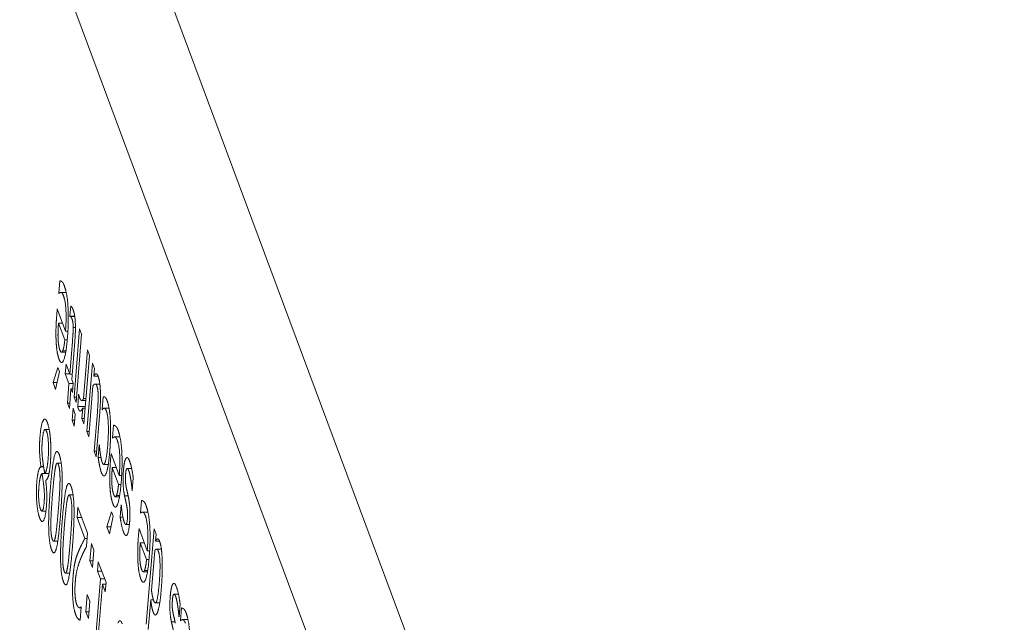
# Model space of a CAD drawing. Units: millimetres. Extents: x -12446 to 12600, y 0 to 19622.
# Drawn here: x 7388 to 7398, y 9646 to 9652 of the extents above; entities that cross this region are included whole.
import ezdxf

# ---------------------------------------------------------------- set-up
doc = ezdxf.new("R2010")
doc.units = ezdxf.units.MM
doc.header["$LTSCALE"] = 60
doc.layers.add('Arêtes visibles(ISO)', color=7, linetype='Continuous', lineweight=18)
doc.layers.add('Cotes(ISO)', color=7, linetype='Continuous', lineweight=25)
doc.styles.add('cote kaso', font='arial.ttf')
doc.dimstyles.new('KASO MM', dxfattribs={"dimscale": 60, "dimtxt": 2.2, "dimasz": 2.5, "dimexe": 0.5, "dimexo": 0, "dimgap": 0.3, "dimtad": 1, "dimtoh": 1, "dimlfac": 0.001, "dimrnd": 1e-08, "dimtxsty": 'cote kaso', "dimcen": 0.09, "dimdle": 10, "dimclrd": 7, "dimclre": 7, "dimclrt": 7, "dimazin": 0, "dimtfac": 1.136364, "dimtmove": 0, "dimatfit": 3, "dimfxl": 0, "dimtolj": 1, "dimtzin": 0, "dimlwd": 25, "dimlwe": 25, "dimarcsym": 0})

# ---------------------------------------------------------------- blocks, each defined once
blk = doc.blocks.new('*D45')
at = {"layer": 'Cotes(ISO)', "color": 7, "linetype": 'Continuous', "lineweight": 25}
for p, q in [((7808.3971, 12219.7823), (6742.9248, 12219.7823)), ((6772.9248, 12069.7823), (6772.9248, 8570.642)), ((9077.5931, 8420.642), (6742.9248, 8420.642))]:
    blk.add_line(p, q, dxfattribs=at)
at = {"layer": 'Cotes(ISO)', "color": 7, "linetype": 'Continuous'}
for points in [[(6747.9248, 12069.7823), (6797.9248, 12069.7823), (6772.9248, 12219.7823)], [(6747.9248, 8570.642), (6797.9248, 8570.642), (6772.9248, 8420.642)]]:
    blk.add_solid(points, dxfattribs=at)
at = {"layer": 'Defpoints', "color": 0, "linetype": 'Continuous'}
for p in [(7808.3971, 12219.7823), (6772.9248, 8420.642), (9077.5931, 8420.642)]:
    blk.add_point(p, dxfattribs=at)
at = {"layer": 'Cotes(ISO)', "color": 7, "linetype": 'Continuous', "lineweight": 25, "insert": (6596.2727, 10109.4103), "char_height": 132.000003, "attachment_point": 1, "rotation": 90, "style": 'cote kaso'}
blk.add_mtext('\\A1;3,8{ m}', dxfattribs=at)
blk = doc.blocks.new('*D46')
at = {"layer": 'Cotes(ISO)', "color": 7, "linetype": 'Continuous', "lineweight": 25}
for p, q in [((7808.3971, 12219.7823), (6331.809, 12219.7823)), ((6361.809, 12069.7823), (6361.809, 4769.7823)), ((7808.495, 4619.7823), (6331.809, 4619.7823))]:
    blk.add_line(p, q, dxfattribs=at)
at = {"layer": 'Cotes(ISO)', "color": 7, "linetype": 'Continuous'}
for points in [[(6336.809, 12069.7823), (6386.809, 12069.7823), (6361.809, 12219.7823)], [(6336.809, 4769.7823), (6386.809, 4769.7823), (6361.809, 4619.7823)]]:
    blk.add_solid(points, dxfattribs=at)
at = {"layer": 'Defpoints', "color": 0, "linetype": 'Continuous'}
for p in [(7808.3971, 12219.7823), (6361.809, 4619.7823), (7808.495, 4619.7823)]:
    blk.add_point(p, dxfattribs=at)
at = {"layer": 'Cotes(ISO)', "color": 7, "linetype": 'Continuous', "lineweight": 25, "insert": (6185.1569, 8219.4786), "char_height": 132.000003, "attachment_point": 1, "rotation": 90, "style": 'cote kaso'}
blk.add_mtext('\\A1;7,6{ m}', dxfattribs=at)

msp = doc.modelspace()

# ---------------------------------------------------------------- linework, layer by layer
at = {"layer": 'Arêtes visibles(ISO)'}
for p, q in [((7385.1357, 9661.98), (7396.1523, 9632.3967)), ((7397.1371, 9632.3967), (7386.1206, 9661.98)), ((7388.7096, 9649.1393), (7388.7197, 9649.2641)), ((7388.7107, 9649.1362), (7388.7096, 9649.1393)), ((7388.713, 9649.1393), (7388.7096, 9649.1393)), ((7388.7832, 9649.1476), (7388.7301, 9649.1476)), ((7388.6893, 9648.9211), (7388.6943, 9648.9835)), ((7388.6943, 9648.9835), (7388.7761, 9648.764)), ((7388.8205, 9648.912), (7388.8289, 9649.0148)), ((7388.8217, 9648.9089), (7388.8205, 9648.912)), ((7388.8675, 9648.912), (7388.8205, 9648.912)), ((7388.868, 9648.9089), (7388.8217, 9648.9089)), ((7388.769, 9648.6766), (7388.7067, 9648.8441)), ((7388.7463, 9648.8441), (7388.7067, 9648.8441)), ((7388.8751, 9648.8007), (7388.8527, 9648.8007)), ((7388.8612, 9648.107), (7388.9163, 9648.7871)), ((7388.9163, 9648.7871), (7388.9362, 9648.7337)), ((7388.8, 9648.764), (7388.7761, 9648.764)), ((7388.9362, 9648.7337), (7388.8811, 9648.0536)), ((7388.7934, 9648.6766), (7388.769, 9648.6766)), ((7388.8185, 9648.3371), (7388.8448, 9648.661)), ((7388.8689, 9648.6604), (7388.8384, 9648.2836)), ((7388.7782, 9648.5538), (7388.7361, 9648.5538)), ((7388.7804, 9648.5668), (7388.7483, 9648.5668)), ((7388.9557, 9648.094), (7388.9947, 9648.5765)), ((7389.0146, 9648.5231), (7388.9596, 9647.843)), ((7388.9947, 9648.5765), (7389.0146, 9648.5231)), ((7388.6525, 9648.2537), (7388.6997, 9648.4039)), ((7388.6997, 9648.4039), (7388.7156, 9648.3615)), ((7388.7743, 9648.3406), (7388.7819, 9648.4354)), ((7388.7819, 9648.4354), (7388.8185, 9648.3371)), ((7388.9884, 9647.7656), (7389.0435, 9648.4457)), ((7389.0435, 9648.4457), (7389.0634, 9648.3923)), ((7389.0634, 9648.3923), (7389.0573, 9648.3174)), ((7388.7156, 9648.3615), (7388.6782, 9648.1845)), ((7388.8109, 9648.2423), (7388.7743, 9648.3406)), ((7388.8172, 9648.3406), (7388.7743, 9648.3406)), ((7388.8428, 9648.3371), (7388.8185, 9648.3371)), ((7389.0999, 9648.3174), (7389.0573, 9648.3174)), ((7388.6782, 9648.1845), (7388.6525, 9648.2537)), ((7388.6928, 9648.2537), (7388.6525, 9648.2537)), ((7388.795, 9648.047), (7388.8109, 9648.2423)), ((7388.8514, 9648.2423), (7388.8109, 9648.2423)), ((7388.8384, 9648.2836), (7388.8518, 9648.2477)), ((7388.8518, 9648.2477), (7388.8442, 9648.1529)), ((7389.0494, 9648.2204), (7389.0083, 9647.7122)), ((7389.1174, 9648.2384), (7389.071, 9648.2384)), ((7388.8308, 9648.1889), (7388.8149, 9647.9935)), ((7388.8442, 9648.1529), (7388.8308, 9648.1889)), ((7388.8471, 9648.1889), (7388.8308, 9648.1889)), ((7388.8811, 9648.0536), (7388.8612, 9648.107)), ((7388.8855, 9648.107), (7388.8612, 9648.107)), ((7388.8972, 9648.0148), (7388.9069, 9648.1338)), ((7388.9069, 9648.1338), (7388.9079, 9648.1311)), ((7389.1399, 9647.9838), (7389.1503, 9648.1123)), ((7389.1544, 9648.1123), (7389.1503, 9648.1123)), ((7388.8149, 9647.9935), (7388.795, 9648.047)), ((7388.8193, 9648.047), (7388.795, 9648.047)), ((7388.841, 9647.8787), (7388.8507, 9647.9977)), ((7388.8507, 9647.9977), (7388.8733, 9647.9371)), ((7388.9735, 9648.0148), (7388.8972, 9648.0148)), ((7388.9783, 9648.0745), (7388.9367, 9648.0745)), ((7388.9397, 9647.8964), (7388.9479, 9647.9978)), ((7388.9721, 9647.9978), (7388.9479, 9647.9978)), ((7388.9799, 9648.094), (7388.9557, 9648.094)), ((7389.2088, 9647.998), (7389.1608, 9647.998)), ((7388.8733, 9647.9371), (7388.8636, 9647.8181)), ((7389.0612, 9647.57), (7389.0926, 9647.9578)), ((7389.1169, 9647.958), (7389.0811, 9647.5166)), ((7389.141, 9647.9807), (7389.1399, 9647.9838)), ((7389.1428, 9647.9838), (7389.1399, 9647.9838)), ((7388.8636, 9647.8181), (7388.841, 9647.8787)), ((7388.8685, 9647.8787), (7388.841, 9647.8787)), ((7388.9639, 9647.8964), (7388.9397, 9647.8964)), ((7388.9596, 9647.843), (7388.9397, 9647.8964)), ((7389.244, 9647.7043), (7389.2541, 9647.8292)), ((7388.6143, 9647.7866), (7388.5734, 9647.7866)), ((7389.0083, 9647.7122), (7388.9884, 9647.7656)), ((7389.0126, 9647.7656), (7388.9884, 9647.7656)), ((7389.2474, 9647.7043), (7389.244, 9647.7043)), ((7389.2451, 9647.7012), (7389.244, 9647.7043)), ((7389.3175, 9647.7126), (7389.2645, 9647.7126)), ((7389.1013, 9647.5071), (7389.1117, 9647.6356)), ((7389.1117, 9647.6356), (7389.1129, 9647.6325)), ((7389.0811, 9647.5166), (7389.0612, 9647.57)), ((7389.0854, 9647.57), (7389.0612, 9647.57)), ((7389.2237, 9647.4861), (7389.2287, 9647.5485)), ((7389.2287, 9647.5485), (7389.3105, 9647.329)), ((7388.5321, 9647.4147), (7388.5324, 9647.4183)), ((7388.5592, 9647.4147), (7388.5321, 9647.4147)), ((7388.5586, 9647.4183), (7388.5324, 9647.4183)), ((7388.7334, 9647.4532), (7388.6938, 9647.4532)), ((7389.1287, 9647.5071), (7389.1013, 9647.5071)), ((7389.2014, 9647.4397), (7389.1555, 9647.4397)), ((7388.5696, 9647.3506), (7388.542, 9647.3506)), ((7388.6125, 9647.3492), (7388.5698, 9647.3492)), ((7389.2807, 9647.4091), (7389.241, 9647.4091)), ((7389.3034, 9647.2416), (7389.241, 9647.4091)), ((7389.3343, 9647.329), (7389.3105, 9647.329)), ((7389.4336, 9647.4003), (7389.3887, 9647.4003)), ((7388.58, 9647.2844), (7388.5797, 9647.2807)), ((7389.3278, 9647.2416), (7389.3034, 9647.2416)), ((7389.4495, 9647.3052), (7389.4391, 9647.1767)), ((7388.8515, 9647.1361), (7388.8119, 9647.1361)), ((7389.3126, 9647.1189), (7389.2704, 9647.1189)), ((7389.3147, 9647.1318), (7389.2827, 9647.1318)), ((7389.3988, 9647.1267), (7389.3632, 9647.1267)), ((7389.4393, 9647.1794), (7389.4381, 9647.1794)), ((7389.4391, 9647.1767), (7389.4381, 9647.1794)), ((7389.3195, 9646.9168), (7389.3294, 9647.0394)), ((7389.3294, 9647.0394), (7389.3304, 9647.0367)), ((7389.522, 9646.9577), (7389.5321, 9647.0826)), ((7388.5821, 9646.9769), (7388.5413, 9646.9769)), ((7388.8909, 9646.911), (7388.8994, 9647.016)), ((7388.8994, 9647.016), (7388.9964, 9646.7554)), ((7389.1869, 9646.8187), (7389.2341, 9646.969)), ((7389.2499, 9646.9265), (7389.2126, 9646.7495)), ((7389.2341, 9646.969), (7389.2499, 9646.9265)), ((7389.5231, 9646.9546), (7389.522, 9646.9577)), ((7389.5254, 9646.9577), (7389.522, 9646.9577)), ((7389.5956, 9646.966), (7389.5425, 9646.966)), ((7388.9385, 9646.911), (7388.8909, 9646.911)), ((7388.9681, 9646.7034), (7388.8909, 9646.911)), ((7389.3464, 9646.9168), (7389.3195, 9646.9168)), ((7389.4114, 9646.8431), (7389.3755, 9646.8431)), ((7388.9964, 9646.7554), (7388.986, 9646.6268)), ((7389.2272, 9646.8187), (7389.1869, 9646.8187)), ((7389.2126, 9646.7495), (7389.1869, 9646.8187)), ((7389.5017, 9646.7395), (7389.5067, 9646.8019)), ((7389.5067, 9646.8019), (7389.5885, 9646.5824)), ((7389.5792, 9645.8544), (7389.6559, 9646.8011)), ((7389.6559, 9646.8011), (7389.6758, 9646.7477)), ((7389.6758, 9646.7477), (7389.6702, 9646.6786)), ((7388.6991, 9646.6764), (7388.658, 9646.6764)), ((7388.9922, 9646.7034), (7388.9681, 9646.7034)), ((7389.0195, 9646.4824), (7389.0335, 9646.6557)), ((7389.0335, 9646.6557), (7389.0588, 9646.5879)), ((7389.5814, 9646.495), (7389.5191, 9646.6625)), ((7389.5587, 9646.6625), (7389.5191, 9646.6625)), ((7389.71, 9646.6786), (7389.6702, 9646.6786)), ((7389.0588, 9646.5879), (7389.0447, 9646.4146)), ((7389.6124, 9646.5824), (7389.5885, 9646.5824)), ((7389.6624, 9646.5824), (7389.6306, 9646.1895)), ((7389.729, 9646.5975), (7389.681, 9646.5975)), ((7389.0502, 9646.4824), (7389.0195, 9646.4824)), ((7389.0447, 9646.4146), (7389.0195, 9646.4824)), ((7389.0944, 9646.3796), (7389.1019, 9646.4721)), ((7389.1019, 9646.4721), (7389.1787, 9646.266)), ((7389.6058, 9646.495), (7389.5814, 9646.495)), ((7388.8172, 9646.3592), (7388.7761, 9646.3592)), ((7389.1363, 9646.3796), (7389.0944, 9646.3796)), ((7389.1223, 9646.3046), (7389.0944, 9646.3796)), ((7389.5906, 9646.3723), (7389.5485, 9646.3723)), ((7389.5928, 9646.3852), (7389.5607, 9646.3852)), ((7389.0562, 9645.4879), (7389.1223, 9646.3046)), ((7389.1426, 9646.2501), (7389.0934, 9645.6427)), ((7389.1643, 9646.3046), (7389.1223, 9646.3046)), ((7389.1774, 9646.2501), (7389.1426, 9646.2501)), ((7389.1712, 9646.1734), (7389.1426, 9646.2501)), ((7389.1787, 9646.266), (7389.1712, 9646.1734)), ((7388.9785, 9645.9756), (7388.9925, 9646.1489)), ((7388.9925, 9646.1489), (7389.0177, 9646.0811)), ((7389.8988, 9646.151), (7389.8539, 9646.151)), ((7389.0177, 9646.0811), (7389.0037, 9645.9078)), ((7389.6229, 9646.0948), (7389.5991, 9645.801)), ((7389.6498, 9646.0948), (7389.6229, 9646.0948)), ((7389.7124, 9646.0639), (7389.6682, 9646.0639)), ((7389.9148, 9646.0558), (7389.9044, 9645.9273)), ((7388.9325, 9646.0162), (7388.916, 9646.0162)), ((7388.933, 9646.0225), (7388.9226, 9645.8932)), ((7388.9319, 9646.0256), (7388.933, 9646.0225)), ((7389.0092, 9645.9756), (7388.9785, 9645.9756)), ((7389.0037, 9645.9078), (7388.9785, 9645.9756)), ((7389.9197, 9645.8898), (7389.9298, 9646.0147)), ((7389.8641, 9645.8773), (7389.8284, 9645.8773)), ((7389.9046, 9645.9301), (7389.9033, 9645.9301)), ((7389.9044, 9645.9273), (7389.9033, 9645.9301)), ((7389.9208, 9645.8868), (7389.9197, 9645.8898)), ((7389.9231, 9645.8898), (7389.9197, 9645.8898)), ((7389.9932, 9645.8982), (7389.9402, 9645.8982))]:
    msp.add_line(p, q, dxfattribs=at)
for points in [[(7388.7197, 9649.2641), (7388.7238, 9649.263), (7388.7362, 9649.2584), (7388.7408, 9649.254)], [(7388.7408, 9649.254), (7388.7473, 9649.2482), (7388.7575, 9649.2324), (7388.7646, 9649.2132)], [(7388.7646, 9649.2132), (7388.793, 9649.1372), (7388.8093, 9648.8707), (7388.7956, 9648.7018)], [(7388.7301, 9649.1476), (7388.7236, 9649.1473), (7388.7141, 9649.1414), (7388.7107, 9649.1362)], [(7388.7568, 9649.1126), (7388.7503, 9649.1301), (7388.7363, 9649.1471), (7388.7301, 9649.1476)], [(7388.7761, 9648.764), (7388.7857, 9648.8822), (7388.7752, 9649.0633), (7388.7568, 9649.1126)], [(7388.8289, 9649.0148), (7388.8352, 9649.0086), (7388.8475, 9648.988), (7388.8525, 9648.9747)], [(7388.6836, 9648.653), (7388.6803, 9648.7091), (7388.6827, 9648.8396), (7388.6893, 9648.9211)], [(7388.8394, 9648.8882), (7388.8346, 9648.9012), (7388.8241, 9648.9086), (7388.8217, 9648.9089)], [(7388.8527, 9648.8007), (7388.8526, 9648.8268), (7388.8463, 9648.8697), (7388.8394, 9648.8882)], [(7388.8525, 9648.9747), (7388.8687, 9648.9312), (7388.8783, 9648.7757), (7388.8689, 9648.6604)], [(7388.7067, 9648.8441), (7388.7032, 9648.7971), (7388.701, 9648.7206), (7388.7024, 9648.6893)], [(7388.8448, 9648.661), (7388.8489, 9648.7124), (7388.8529, 9648.7706), (7388.8527, 9648.8007)], [(7388.7024, 9648.6893), (7388.7037, 9648.6544), (7388.7124, 9648.5981), (7388.7204, 9648.5765)], [(7388.7956, 9648.7018), (7388.7822, 9648.5358), (7388.736, 9648.4202), (7388.7116, 9648.4856)], [(7388.7116, 9648.4856), (7388.7007, 9648.515), (7388.6867, 9648.5973), (7388.6836, 9648.653)], [(7388.7483, 9648.5668), (7388.755, 9648.5819), (7388.7649, 9648.635), (7388.769, 9648.6766)], [(7388.7204, 9648.5765), (7388.7283, 9648.5553), (7388.7416, 9648.5526), (7388.7483, 9648.5668)], [(7389.0573, 9648.3174), (7389.0702, 9648.339), (7389.0905, 9648.3425), (7389.1007, 9648.3151)], [(7389.1007, 9648.3151), (7389.1084, 9648.2946), (7389.1197, 9648.2286), (7389.1221, 9648.1836)], [(7389.0867, 9648.2205), (7389.0794, 9648.24), (7389.0591, 9648.2364), (7389.0494, 9648.2204)], [(7389.1011, 9648.1201), (7389.1008, 9648.1531), (7389.0945, 9648.1996), (7389.0867, 9648.2205)], [(7388.9079, 9648.1311), (7388.9099, 9648.1212), (7388.9148, 9648.1064), (7388.9182, 9648.0972)], [(7388.9182, 9648.0972), (7388.9262, 9648.0756), (7388.9453, 9648.0735), (7388.9557, 9648.094)], [(7389.0926, 9647.9578), (7389.097, 9648.0122), (7389.1014, 9648.0872), (7389.1011, 9648.1201)], [(7389.1221, 9648.1836), (7389.1246, 9648.1383), (7389.1224, 9648.0271), (7389.1169, 9647.958)], [(7389.1503, 9648.1123), (7389.1539, 9648.1125), (7389.1647, 9648.1113), (7389.1687, 9648.1068)], [(7389.1687, 9648.1068), (7389.1745, 9648.1019), (7389.1832, 9648.0892), (7389.1895, 9648.0724)], [(7388.905, 9647.9896), (7388.9019, 9647.9978), (7388.899, 9648.0075), (7388.8972, 9648.0148)], [(7388.9479, 9647.9978), (7388.9325, 9647.9711), (7388.9126, 9647.969), (7388.905, 9647.9896)], [(7389.1818, 9647.9715), (7389.1721, 9647.9975), (7389.1507, 9647.9985), (7389.141, 9647.9807)], [(7389.1895, 9648.0724), (7389.2017, 9648.0395), (7389.2185, 9647.9417), (7389.2222, 9647.8782)], [(7389.1954, 9647.6256), (7389.2051, 9647.7453), (7389.1978, 9647.9283), (7389.1818, 9647.9715)], [(7388.5228, 9647.7195), (7388.5322, 9647.8356), (7388.5743, 9647.914), (7388.5962, 9647.8551)], [(7388.5962, 9647.8551), (7388.6079, 9647.8236), (7388.6239, 9647.7315), (7388.6277, 9647.6758)], [(7389.2222, 9647.8782), (7389.2259, 9647.8153), (7389.2232, 9647.6601), (7389.2159, 9647.5705)], [(7389.2541, 9647.8292), (7389.2582, 9647.828), (7389.2705, 9647.8234), (7389.2752, 9647.8191)], [(7389.2752, 9647.8191), (7389.2817, 9647.8132), (7389.2919, 9647.7974), (7389.299, 9647.7782)], [(7388.5324, 9647.4183), (7388.5216, 9647.492), (7388.516, 9647.6358), (7388.5228, 9647.7195)], [(7388.5886, 9647.7654), (7388.5754, 9647.801), (7388.5519, 9647.7524), (7388.5455, 9647.6731)], [(7388.6035, 9647.4948), (7388.6102, 9647.577), (7388.6017, 9647.7305), (7388.5886, 9647.7654)], [(7389.2645, 9647.7126), (7389.258, 9647.7123), (7389.2485, 9647.7065), (7389.2451, 9647.7012)], [(7389.2912, 9647.6776), (7389.2847, 9647.6951), (7389.2707, 9647.7121), (7389.2645, 9647.7126)], [(7389.299, 9647.7782), (7389.3273, 9647.7022), (7389.3436, 9647.4357), (7389.33, 9647.2668)], [(7388.5455, 9647.6731), (7388.5409, 9647.6172), (7388.5432, 9647.5306), (7388.5513, 9647.4677)], [(7388.6277, 9647.6758), (7388.6313, 9647.6213), (7388.6301, 9647.5029), (7388.6255, 9647.4464)], [(7389.1129, 9647.6325), (7389.1142, 9647.6164), (7389.1187, 9647.5722), (7389.1223, 9647.5456)], [(7389.1404, 9647.4603), (7389.1558, 9647.4189), (7389.1854, 9647.5029), (7389.1954, 9647.6256)], [(7389.3105, 9647.329), (7389.32, 9647.4473), (7389.3096, 9647.6283), (7389.2912, 9647.6776)], [(7388.6256, 9647.1995), (7388.6453, 9647.4433), (7388.6884, 9647.6057), (7388.7141, 9647.5368)], [(7388.7141, 9647.5368), (7388.7401, 9647.4669), (7388.7456, 9647.1687), (7388.7263, 9646.93)], [(7389.1223, 9647.5456), (7389.1255, 9647.5225), (7389.1353, 9647.474), (7389.1404, 9647.4603)], [(7389.2159, 9647.5705), (7389.2086, 9647.4808), (7389.1898, 9647.3724), (7389.1792, 9647.3471)], [(7388.4909, 9647.2653), (7388.4958, 9647.3263), (7388.5178, 9647.412), (7388.5321, 9647.4147)], [(7388.5513, 9647.4677), (7388.554, 9647.4464), (7388.5637, 9647.387), (7388.5698, 9647.3492)], [(7388.5698, 9647.3492), (7388.5812, 9647.3589), (7388.5985, 9647.4323), (7388.6035, 9647.4948)], [(7388.6255, 9647.4464), (7388.6196, 9647.3729), (7388.596, 9647.2862), (7388.58, 9647.2844)], [(7388.7059, 9647.4362), (7388.6972, 9647.4595), (7388.682, 9647.4422), (7388.675, 9647.403)], [(7388.7216, 9647.2752), (7388.7223, 9647.3304), (7388.7151, 9647.4115), (7388.7059, 9647.4362)], [(7389.1319, 9647.3615), (7389.1222, 9647.3875), (7389.1067, 9647.4677), (7389.1013, 9647.5071)], [(7389.2179, 9647.218), (7389.2147, 9647.2741), (7389.2171, 9647.4046), (7389.2237, 9647.4861)], [(7389.3517, 9647.3794), (7389.3552, 9647.4234), (7389.3675, 9647.4852), (7389.3757, 9647.4981)], [(7389.3757, 9647.4981), (7389.3844, 9647.5114), (7389.4029, 9647.5002), (7389.415, 9647.4676)], [(7389.415, 9647.4676), (7389.4269, 9647.4358), (7389.4444, 9647.3439), (7389.4495, 9647.3052)], [(7388.542, 9647.3506), (7388.5296, 9647.3348), (7388.5161, 9647.2664), (7388.5116, 9647.2113)], [(7388.5596, 9647.2344), (7388.5573, 9647.2533), (7388.5467, 9647.3256), (7388.542, 9647.3506)], [(7388.675, 9647.403), (7388.6683, 9647.3665), (7388.6546, 9647.2352), (7388.647, 9647.142)], [(7389.1792, 9647.3471), (7389.1685, 9647.3212), (7389.1439, 9647.3293), (7389.1319, 9647.3615)], [(7389.241, 9647.4091), (7389.2375, 9647.3621), (7389.2354, 9647.2857), (7389.2367, 9647.2543)], [(7389.3632, 9647.1267), (7389.3517, 9647.1807), (7389.3455, 9647.3037), (7389.3517, 9647.3794)], [(7389.3732, 9647.3403), (7389.3699, 9647.2999), (7389.3742, 9647.2375), (7389.3829, 9647.1972)], [(7389.3865, 9647.3993), (7389.3817, 9647.3953), (7389.3758, 9647.3726), (7389.3732, 9647.3403)], [(7389.4065, 9647.3735), (7389.4017, 9647.3862), (7389.3899, 9647.4028), (7389.3865, 9647.3993)], [(7389.4274, 9647.2753), (7389.4235, 9647.3026), (7389.413, 9647.356), (7389.4065, 9647.3735)], [(7388.5195, 9646.9076), (7388.4981, 9646.9652), (7388.4826, 9647.164), (7388.4909, 9647.2653)], [(7388.564, 9647.0618), (7388.5676, 9647.1066), (7388.5651, 9647.1893), (7388.5596, 9647.2344)], [(7388.5797, 9647.2807), (7388.5881, 9647.2106), (7388.5919, 9647.088), (7388.5863, 9647.0189)], [(7388.7048, 9646.9876), (7388.7126, 9647.083), (7388.7209, 9647.2163), (7388.7216, 9647.2752)], [(7388.7437, 9646.8824), (7388.7634, 9647.1262), (7388.8065, 9647.2885), (7388.8322, 9647.2197)], [(7388.8322, 9647.2197), (7388.8582, 9647.1498), (7388.8637, 9646.8516), (7388.8444, 9646.6129)], [(7389.246, 9647.0506), (7389.235, 9647.08), (7389.221, 9647.1623), (7389.2179, 9647.218)], [(7389.2367, 9647.2543), (7389.2381, 9647.2194), (7389.2467, 9647.1631), (7389.2548, 9647.1415)], [(7389.33, 9647.2668), (7389.3165, 9647.1008), (7389.2704, 9646.9852), (7389.246, 9647.0506)], [(7389.2827, 9647.1318), (7389.2894, 9647.147), (7389.2992, 9647.2), (7389.3034, 9647.2416)], [(7389.4381, 9647.1794), (7389.4365, 9647.198), (7389.4319, 9647.2444), (7389.4274, 9647.2753)], [(7388.5116, 9647.2113), (7388.5067, 9647.1503), (7388.5143, 9647.0308), (7388.5269, 9646.9969)], [(7388.6376, 9646.593), (7388.6118, 9646.6626), (7388.6064, 9646.963), (7388.6256, 9647.1995)], [(7388.647, 9647.142), (7388.6395, 9647.0487), (7388.6309, 9646.9045), (7388.6303, 9646.8497)], [(7388.824, 9647.1191), (7388.8153, 9647.1423), (7388.8001, 9647.1251), (7388.7931, 9647.0859)], [(7388.8397, 9646.958), (7388.8404, 9647.0132), (7388.8332, 9647.0944), (7388.824, 9647.1191)], [(7389.2548, 9647.1415), (7389.2627, 9647.1203), (7389.276, 9647.1177), (7389.2827, 9647.1318)], [(7389.3822, 9647.0416), (7389.3784, 9647.0598), (7389.3685, 9647.1025), (7389.3632, 9647.1267)], [(7389.3829, 9647.1972), (7389.3863, 9647.1818), (7389.3973, 9647.1342), (7389.4019, 9647.1121)], [(7388.5863, 9647.0189), (7388.578, 9646.9168), (7388.5402, 9646.8522), (7388.5195, 9646.9076)], [(7388.5269, 9646.9969), (7388.5384, 9646.9661), (7388.5589, 9646.9994), (7388.564, 9647.0618)], [(7388.7931, 9647.0859), (7388.7864, 9647.0493), (7388.7727, 9646.9181), (7388.7651, 9646.8248)], [(7389.3304, 9647.0367), (7389.3352, 9646.9809), (7389.3506, 9646.8905), (7389.3601, 9646.8648)], [(7389.3912, 9646.8976), (7389.3947, 9646.9409), (7389.3901, 9647.0044), (7389.3822, 9647.0416)], [(7389.4019, 9647.1121), (7389.4136, 9647.053), (7389.4182, 9646.9261), (7389.4128, 9646.8593)], [(7389.5321, 9647.0826), (7389.5362, 9647.0814), (7389.5486, 9647.0768), (7389.5532, 9647.0725)], [(7389.5532, 9647.0725), (7389.5597, 9647.0666), (7389.5699, 9647.0508), (7389.577, 9647.0316)], [(7389.577, 9647.0316), (7389.6054, 9646.9556), (7389.6217, 9646.6891), (7389.608, 9646.5202)], [(7388.7263, 9646.93), (7388.7064, 9646.6847), (7388.6634, 9646.5239), (7388.6376, 9646.593)], [(7388.677, 9646.7261), (7388.6839, 9646.7638), (7388.6976, 9646.8987), (7388.7048, 9646.9876)], [(7388.8229, 9646.6704), (7388.8307, 9646.7659), (7388.839, 9646.8992), (7388.8397, 9646.958)], [(7389.5425, 9646.966), (7389.536, 9646.9657), (7389.5265, 9646.9599), (7389.5231, 9646.9546)], [(7389.5692, 9646.931), (7389.5627, 9646.9485), (7389.5487, 9646.9655), (7389.5425, 9646.966)], [(7389.5885, 9646.5824), (7389.5981, 9646.7007), (7389.5876, 9646.8817), (7389.5692, 9646.931)], [(7388.6303, 9646.8497), (7388.6298, 9646.7948), (7388.637, 9646.7173), (7388.6458, 9646.6937)], [(7388.7557, 9646.2759), (7388.7299, 9646.3454), (7388.7245, 9646.6459), (7388.7437, 9646.8824)], [(7388.7651, 9646.8248), (7388.7575, 9646.7316), (7388.749, 9646.5874), (7388.7484, 9646.5325)], [(7389.352, 9646.7696), (7389.3421, 9646.796), (7389.3245, 9646.8773), (7389.3195, 9646.9168)], [(7389.4128, 9646.8593), (7389.4053, 9646.7668), (7389.3719, 9646.7162), (7389.352, 9646.7696)], [(7389.3601, 9646.8648), (7389.37, 9646.8384), (7389.3873, 9646.8499), (7389.3912, 9646.8976)], [(7388.6458, 9646.6937), (7388.6546, 9646.67), (7388.6698, 9646.6873), (7388.677, 9646.7261)], [(7389.496, 9646.4714), (7389.4927, 9646.5275), (7389.4951, 9646.658), (7389.5017, 9646.7395)], [(7388.7951, 9646.409), (7388.802, 9646.4467), (7388.8157, 9646.5816), (7388.8229, 9646.6704)], [(7388.9075, 9646.58), (7388.9225, 9646.6158), (7388.9577, 9646.684), (7388.9681, 9646.7034)], [(7389.5191, 9646.6625), (7389.5156, 9646.6155), (7389.5134, 9646.5391), (7389.5148, 9646.5077)], [(7389.6702, 9646.6786), (7389.6766, 9646.6884), (7389.6857, 9646.6996), (7389.6913, 9646.6997)], [(7389.6913, 9646.6997), (7389.6965, 9646.7002), (7389.7065, 9646.6884), (7389.7125, 9646.6723)], [(7389.7125, 9646.6723), (7389.7222, 9646.6462), (7389.7348, 9646.5561), (7389.7369, 9646.4959)], [(7388.7484, 9646.5325), (7388.7479, 9646.4777), (7388.7551, 9646.4002), (7388.7639, 9646.3765)], [(7388.8444, 9646.6129), (7388.8245, 9646.3676), (7388.7815, 9646.2067), (7388.7557, 9646.2759)], [(7388.8739, 9646.4816), (7388.881, 9646.511), (7388.8984, 9646.559), (7388.9075, 9646.58)], [(7388.986, 9646.6268), (7388.971, 9646.5984), (7388.9438, 9646.5433), (7388.9303, 9646.5108)], [(7389.6991, 9646.5759), (7389.6914, 9646.5968), (7389.6722, 9646.5981), (7389.6624, 9646.5824)], [(7389.707, 9646.2534), (7389.7168, 9646.3738), (7389.7138, 9646.5365), (7389.6991, 9646.5759)], [(7388.8511, 9646.3221), (7388.8554, 9646.3757), (7388.867, 9646.4537), (7388.8739, 9646.4816)], [(7388.9303, 9646.5108), (7388.9031, 9646.4452), (7388.8789, 9646.3439), (7388.8731, 9646.2712)], [(7389.524, 9646.304), (7389.5131, 9646.3334), (7389.4991, 9646.4157), (7389.496, 9646.4714)], [(7389.5148, 9646.5077), (7389.5161, 9646.4728), (7389.5248, 9646.4165), (7389.5328, 9646.3949)], [(7389.608, 9646.5202), (7389.5946, 9646.3542), (7389.5484, 9646.2386), (7389.524, 9646.304)], [(7389.5607, 9646.3852), (7389.5674, 9646.4004), (7389.5773, 9646.4534), (7389.5814, 9646.495)], [(7389.7369, 9646.4959), (7389.739, 9646.4357), (7389.7347, 9646.2864), (7389.7277, 9646.2004)], [(7388.7639, 9646.3765), (7388.7727, 9646.3529), (7388.7879, 9646.3702), (7388.7951, 9646.409)], [(7389.5328, 9646.3949), (7389.5407, 9646.3737), (7389.554, 9646.3711), (7389.5607, 9646.3852)], [(7388.8779, 9645.9471), (7388.8558, 9646.0063), (7388.8418, 9646.2075), (7388.8511, 9646.3221)], [(7388.8731, 9646.2712), (7388.87, 9646.233), (7388.8694, 9646.1647), (7388.8716, 9646.1364)], [(7389.6536, 9646.084), (7389.6689, 9646.0429), (7389.6969, 9646.1285), (7389.707, 9646.2534)], [(7389.8169, 9646.13), (7389.8205, 9646.1741), (7389.8328, 9646.2358), (7389.841, 9646.2487)], [(7389.841, 9646.2487), (7389.8496, 9646.262), (7389.8681, 9646.2508), (7389.8803, 9646.2183)], [(7389.6306, 9646.1895), (7389.6363, 9646.1491), (7389.6468, 9646.1021), (7389.6536, 9646.084)], [(7389.7277, 9646.2004), (7389.7205, 9646.1108), (7389.7019, 9646.0017), (7389.6909, 9645.9713)], [(7389.8517, 9646.15), (7389.8469, 9646.146), (7389.841, 9646.1233), (7389.8384, 9646.091)], [(7389.8717, 9646.1241), (7389.867, 9646.1368), (7389.8551, 9646.1534), (7389.8517, 9646.15)], [(7389.8803, 9646.2183), (7389.8921, 9646.1864), (7389.9097, 9646.0946), (7389.9148, 9646.0558)], [(7388.8716, 9646.1364), (7388.8738, 9646.1081), (7388.882, 9646.0638), (7388.8879, 9646.048)], [(7388.8879, 9646.048), (7388.8935, 9646.0329), (7388.9063, 9646.0183), (7388.9125, 9646.0167)], [(7389.6484, 9645.9701), (7389.6396, 9645.9937), (7389.6283, 9646.0517), (7389.6229, 9646.0948)], [(7389.8284, 9645.8773), (7389.817, 9645.9313), (7389.8108, 9646.0544), (7389.8169, 9646.13)], [(7389.8384, 9646.091), (7389.8352, 9646.0506), (7389.8394, 9645.9882), (7389.8481, 9645.9478)], [(7389.8926, 9646.0259), (7389.8888, 9646.0532), (7389.8782, 9646.1067), (7389.8717, 9646.1241)], [(7388.9226, 9645.8932), (7388.9146, 9645.8923), (7388.8883, 9645.919), (7388.8779, 9645.9471)], [(7388.9125, 9646.0167), (7388.9178, 9646.015), (7388.9285, 9646.0221), (7388.9319, 9646.0256)], [(7389.6909, 9645.9713), (7389.6808, 9645.9447), (7389.6585, 9645.943), (7389.6484, 9645.9701)], [(7389.8481, 9645.9478), (7389.8515, 9645.9324), (7389.8626, 9645.8849), (7389.8672, 9645.8627)], [(7389.9033, 9645.9301), (7389.9017, 9645.9487), (7389.8971, 9645.9951), (7389.8926, 9646.0259)], [(7389.9298, 9646.0147), (7389.9339, 9646.0135), (7389.9462, 9646.009), (7389.9508, 9646.0046)], [(7389.9508, 9646.0046), (7389.9573, 9645.9987), (7389.9676, 9645.9829), (7389.9747, 9645.9638)], [(7389.9747, 9645.9638), (7390.003, 9645.8877), (7390.0193, 9645.6213), (7390.0056, 9645.4524)], [(7389.2977, 9645.8659), (7389.3081, 9645.889), (7389.3292, 9645.885), (7389.3398, 9645.8566)], [(7389.8475, 9645.7922), (7389.8437, 9645.8105), (7389.8338, 9645.8531), (7389.8284, 9645.8773)], [(7389.9402, 9645.8982), (7389.9337, 9645.8979), (7389.9242, 9645.892), (7389.9208, 9645.8868)], [(7389.9669, 9645.8632), (7389.9604, 9645.8807), (7389.9464, 9645.8977), (7389.9402, 9645.8982)]]:
    msp.add_open_spline(points, degree=2, dxfattribs=at)

# ---------------------------------------------------------------- dimensions: what is measured, and where the dimension line sits
at = {"layer": 'Cotes(ISO)', "color": 7, "linetype": 'Continuous', "lineweight": 25}
for base, p2, picture, middle in [((6361.809, 4619.7823), (7808.495, 4619.7823), '*D46', (6361.809, 8439.7637)), ((6772.9248, 8420.642), (9077.5931, 8420.642), '*D45', (6772.9248, 10330.1907))]:
    dim = msp.add_linear_dim(base=base, p1=(7808.3971, 12219.7823), p2=p2, angle=90, text='<>{ m}', dimstyle='KASO MM', override={"dimtoh": 0, "dimdec": 2, "dimlfac": 0.001, "dimtp": 0, "dimtm": 0, "dimtdec": 2, "dimtofl": 0, "dimatfit": 1}, dxfattribs=at)
    dim.commit()
    dim.dimension.update_dxf_attribs({"geometry": picture, "text_midpoint": middle, "dimtype": 160})

doc.saveas('drawing.dxf')
